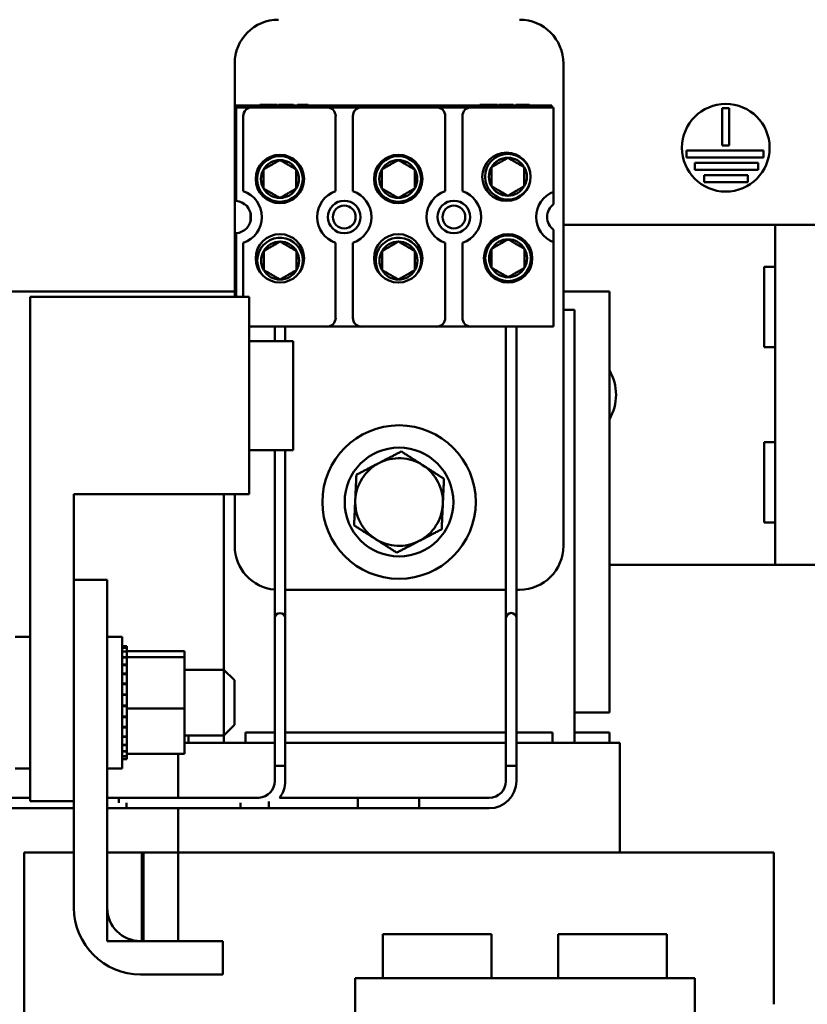
# Model space of a CAD drawing. Units: inches. Extents: x 2 to 86, y 1 to 67.
# Drawn here: x 14.7 to 17.5, y 22.1 to 25.6 of the extents above; entities that cross this region are included whole.
import ezdxf

# ---------------------------------------------------------------- set-up
doc = ezdxf.new("R2010")
doc.units = ezdxf.units.IN
doc.header["$LTSCALE"] = 4
doc.header["$MEASUREMENT"] = 0
doc.layers.add('Dimension (ANSI)', color=7, linetype='Continuous', lineweight=25)
doc.layers.add('Visible (ANSI)', color=7, linetype='Continuous', lineweight=50)
doc.styles.add('Note Text (ANSI)', font='tahoma.ttf')
doc.dimstyles.new('Default (ANSI)', dxfattribs={"dimscale": 4, "dimtxt": 0.12, "dimasz": 0.098425, "dimexe": 0.125, "dimexo": 0.0625, "dimgap": 0.031496, "dimtad": 0, "dimtih": 1, "dimtoh": 1, "dimrnd": 1e-08, "dimzin": 0, "dimdsep": 46, "dimtxsty": 'Note Text (ANSI)', "dimcen": 0.09, "dimdle": 0.393701, "dimclrd": 256, "dimclre": 256, "dimclrt": 256, "dimadec": 0, "dimazin": 1, "dimtfac": 1, "dimtofl": 0, "dimtmove": 0, "dimatfit": 3, "dimfxl": 1, "dimtolj": 1, "dimtzin": 4, "dimlwd": -1, "dimlwe": -1, "dimarcsym": 0})

# ---------------------------------------------------------------- blocks, each defined once
blk = doc.blocks.new('*D35')
at = {"layer": 'Defpoints', "color": 0, "transparency": 16777216}
for p in [(10.0415, 57.4695), (18.5742, 15.3157), (23.2824, 15.3157)]:
    blk.add_point(p, dxfattribs=at)
at = {"layer": 'Dimension (ANSI)', "transparency": 16777216}
for p, q in [((10.2915, 57.4695), (23.7824, 57.4695)), ((23.2824, 57.0758), (23.2824, 39.4572)), ((23.2824, 15.7094), (23.2824, 38.7034)), ((18.8242, 15.3157), (23.7824, 15.3157))]:
    blk.add_line(p, q, dxfattribs=at)
for points in [[(23.2168, 57.0758), (23.3481, 57.0758), (23.2824, 57.4695)], [(23.2168, 15.7094), (23.3481, 15.7094), (23.2824, 15.3157)]]:
    blk.add_solid(points, dxfattribs=at)
at = {"layer": 'Dimension (ANSI)', "transparency": 16777216, "insert": (22.4888, 39.3313), "char_height": 0.48, "attachment_point": 1, "style": 'Note Text (ANSI)'}
blk.add_mtext('\\A1;68.50', dxfattribs=at)

msp = doc.modelspace()

# ---------------------------------------------------------------- linework, layer by layer
at = {"layer": 'Visible (ANSI)'}
for p, q in [((15.4935, 25.4021), (15.4935, 24.5833)), ((16.6473, 23.7097), (16.6473, 25.4021)), ((15.4984, 25.2544), (16.6061, 25.2544)), ((15.4984, 25.2482), (15.4984, 25.2544)), ((15.5814, 25.2574), (15.6072, 25.2574)), ((15.5814, 25.2574), (15.5814, 25.2544)), ((15.6072, 25.2574), (15.6072, 25.2544)), ((15.6072, 25.2574), (15.6174, 25.2574)), ((15.6174, 25.2574), (15.6174, 25.2544)), ((15.6174, 25.2574), (15.6432, 25.2574)), ((15.6432, 25.2574), (15.6432, 25.2544)), ((15.6472, 25.2574), (15.6725, 25.2574)), ((15.6472, 25.2574), (15.6472, 25.2544)), ((15.6725, 25.2574), (15.6925, 25.2574)), ((15.6925, 25.2574), (15.6995, 25.2574)), ((15.6995, 25.2574), (15.6995, 25.2544)), ((15.7138, 25.2574), (15.7513, 25.2574)), ((15.7138, 25.2574), (15.7138, 25.2544)), ((15.7513, 25.2574), (15.7513, 25.2544)), ((16.3545, 25.2574), (16.3803, 25.2574)), ((16.3545, 25.2574), (16.3545, 25.2544)), ((16.3803, 25.2574), (16.3905, 25.2574)), ((16.3803, 25.2574), (16.3803, 25.2544)), ((16.3905, 25.2574), (16.4163, 25.2574)), ((16.3905, 25.2574), (16.3905, 25.2544)), ((16.4163, 25.2574), (16.4163, 25.2544)), ((16.4203, 25.2574), (16.4456, 25.2574)), ((16.4203, 25.2574), (16.4203, 25.2544)), ((16.4456, 25.2574), (16.4656, 25.2574)), ((16.4656, 25.2574), (16.4726, 25.2574)), ((16.4726, 25.2574), (16.4726, 25.2544)), ((16.4808, 25.2574), (16.5283, 25.2574)), ((16.4808, 25.2574), (16.4808, 25.2544)), ((16.5283, 25.2574), (16.5283, 25.2544)), ((16.6061, 25.2544), (16.6061, 25.2482)), ((15.4984, 24.9206), (15.4984, 25.2482)), ((16.6061, 25.2482), (15.4984, 25.2482)), ((15.5544, 25.2482), (15.8172, 25.2482)), ((15.939, 25.2482), (16.2018, 25.2482)), ((16.3236, 25.2482), (16.6122, 25.2482)), ((16.6122, 25.2482), (16.6122, 24.9523)), ((17.2049, 25.115), (17.2049, 25.2451)), ((17.2049, 25.2451), (17.2295, 25.2451)), ((17.2295, 25.2451), (17.2295, 25.115)), ((15.5236, 25.2174), (15.5236, 24.9541)), ((15.8479, 24.9541), (15.8479, 25.2174)), ((15.9082, 25.2174), (15.9082, 24.9541)), ((16.2325, 24.9541), (16.2325, 25.2174)), ((16.2928, 25.2174), (16.2928, 24.9541)), ((17.2295, 25.115), (17.2049, 25.115)), ((17.0788, 25.0719), (17.0788, 25.0965)), ((17.0788, 25.0965), (17.35, 25.0965)), ((17.35, 25.0965), (17.35, 25.0719)), ((17.35, 25.0719), (17.0788, 25.0719)), ((17.1089, 25.0288), (17.1089, 25.0535)), ((17.1089, 25.0535), (17.331, 25.0535)), ((17.331, 25.0535), (17.331, 25.0288)), ((17.331, 25.0288), (17.1089, 25.0288)), ((17.1414, 24.9858), (17.1414, 25.0104)), ((17.1414, 25.0104), (17.2942, 25.0104)), ((17.2942, 25.0104), (17.2942, 24.9858)), ((17.2942, 24.9858), (17.1414, 24.9858)), ((16.6122, 24.9523), (16.6122, 24.9088)), ((15.5493, 24.851), (15.5493, 24.8762)), ((15.4984, 24.5833), (15.4984, 24.8066)), ((16.6122, 24.8184), (16.6122, 24.7749)), ((16.6473, 24.8364), (17.3899, 24.8364)), ((17.3899, 23.6438), (17.3899, 24.8364)), ((17.3899, 24.8364), (18.0822, 24.8364)), ((15.5236, 24.7731), (15.5236, 24.5833)), ((15.8479, 24.5097), (15.8479, 24.7731)), ((15.9082, 24.7731), (15.9082, 24.5097)), ((16.2325, 24.5097), (16.2325, 24.7731)), ((16.2928, 24.7731), (16.2928, 24.5097)), ((16.6122, 24.7749), (16.6122, 24.479)), ((17.3517, 24.4069), (17.3517, 24.6886)), ((17.3517, 24.6886), (17.3899, 24.6886)), ((10.6242, 24.6021), (15.4935, 24.6021)), ((16.6473, 24.6021), (16.8088, 24.6021)), ((16.8088, 24.6021), (16.8088, 23.1251)), ((14.7756, 24.5833), (15.5448, 24.5833)), ((14.7756, 22.8141), (14.7756, 24.5833)), ((15.5448, 23.891), (15.5448, 24.5833)), ((16.6473, 24.5384), (16.6858, 24.5384)), ((16.6858, 24.5384), (16.6858, 23.0184)), ((15.5544, 24.479), (15.5448, 24.479)), ((15.8172, 24.479), (15.5544, 24.479)), ((15.6343, 24.479), (15.6343, 24.4276)), ((15.6712, 24.479), (15.6712, 24.4276)), ((15.939, 24.479), (15.8172, 24.479)), ((16.2018, 24.479), (15.939, 24.479)), ((16.3236, 24.479), (16.2018, 24.479)), ((16.6122, 24.479), (16.3236, 24.479)), ((16.4455, 24.479), (16.4455, 23.5328)), ((16.4824, 24.479), (16.4824, 23.5328)), ((15.5448, 24.4276), (15.6987, 24.4276)), ((15.6987, 24.0461), (15.6987, 24.4276)), ((17.3899, 24.4069), (17.3517, 24.4069)), ((15.5448, 24.0461), (15.6987, 24.0461)), ((15.6343, 24.0461), (15.6343, 23.5328)), ((15.6712, 24.0461), (15.6712, 23.5328)), ((17.3517, 23.7915), (17.3517, 24.0733)), ((17.3517, 24.0733), (17.3899, 24.0733)), ((14.9295, 22.8141), (14.9295, 23.891)), ((14.9295, 23.891), (15.5448, 23.891)), ((15.455, 23.2753), (15.455, 23.891)), ((15.4935, 23.891), (15.4935, 23.7097)), ((17.3899, 23.7915), (17.3517, 23.7915)), ((17.3899, 23.6438), (16.8088, 23.6438)), ((18.0822, 23.6438), (17.3899, 23.6438)), ((15.0464, 23.5907), (14.9295, 23.5907)), ((15.0464, 22.4399), (15.0464, 23.5907)), ((15.6343, 23.5328), (15.6343, 23.4558)), ((15.6712, 23.5559), (16.4455, 23.5559)), ((15.6712, 23.4558), (15.6712, 23.5328)), ((16.4455, 23.5328), (16.4455, 23.4559)), ((16.4824, 23.5559), (16.4935, 23.5559)), ((16.4824, 23.4559), (16.4824, 23.5328)), ((15.6343, 23.4558), (15.6343, 23.3789)), ((15.6712, 23.3789), (15.6712, 23.4558)), ((16.4455, 23.4559), (16.4455, 23.379)), ((16.4824, 23.379), (16.4824, 23.4559)), ((14.7233, 23.3907), (14.7756, 23.3907)), ((15.0987, 23.3907), (15.0464, 23.3907)), ((15.0987, 22.9291), (15.0987, 23.3907)), ((15.1147, 23.3585), (15.0987, 23.3585)), ((15.1147, 23.3584), (15.0987, 23.3584)), ((15.1147, 23.3527), (15.0987, 23.3527)), ((15.1147, 23.3522), (15.0987, 23.3522)), ((15.1147, 23.3585), (15.1147, 23.3584)), ((15.1147, 23.3527), (15.1147, 23.3584)), ((15.1147, 23.3527), (15.1147, 23.3522)), ((15.1147, 23.3395), (15.1147, 23.3522)), ((15.6343, 23.3789), (15.6343, 22.9379)), ((15.6712, 23.3789), (15.6712, 22.9379)), ((16.4455, 23.379), (16.4455, 22.938)), ((16.4824, 23.379), (16.4824, 22.938)), ((15.1147, 23.3395), (15.0987, 23.3395)), ((15.1147, 23.3387), (15.0987, 23.3387)), ((15.1147, 23.3194), (15.0987, 23.3194)), ((15.1147, 23.3183), (15.0987, 23.3183)), ((15.3172, 23.3401), (15.1147, 23.3401)), ((15.1147, 23.3395), (15.1147, 23.3387)), ((15.1147, 23.3225), (15.1147, 23.3387)), ((15.1147, 23.3225), (15.1147, 23.3194)), ((15.1147, 23.3194), (15.1147, 23.3183)), ((15.3172, 23.3194), (15.1147, 23.3194)), ((15.1147, 23.3149), (15.1147, 23.3183)), ((15.3172, 23.3194), (15.3172, 23.3401)), ((15.3172, 23.1392), (15.3172, 23.3194)), ((15.1147, 23.2932), (15.0987, 23.2932)), ((15.1147, 23.2918), (15.0987, 23.2918)), ((15.1147, 23.3149), (15.1147, 23.2932)), ((15.1147, 23.2932), (15.1147, 23.2918)), ((15.1147, 23.2618), (15.1147, 23.2918)), ((15.1147, 23.2618), (15.0987, 23.2618)), ((15.1147, 23.2602), (15.0987, 23.2602)), ((15.1147, 23.2618), (15.1147, 23.2602)), ((15.1147, 23.2266), (15.1147, 23.2602)), ((15.3172, 23.2753), (15.4556, 23.2753)), ((15.4556, 23.0445), (15.4556, 23.2753)), ((15.4925, 23.2384), (15.4556, 23.2753)), ((15.1147, 23.2266), (15.0987, 23.2266)), ((15.1147, 23.2248), (15.0987, 23.2248)), ((15.1147, 23.2266), (15.1147, 23.2248)), ((15.1147, 23.1887), (15.1147, 23.2248)), ((15.4925, 23.2384), (15.4925, 23.0814)), ((15.1147, 23.1887), (15.0987, 23.1887)), ((15.1147, 23.1869), (15.0987, 23.1869)), ((15.1147, 23.1887), (15.1147, 23.1869)), ((15.1147, 23.1735), (15.1147, 23.1869)), ((15.1147, 23.1498), (15.0987, 23.1498)), ((15.1147, 23.1479), (15.0987, 23.1479)), ((15.1147, 23.1735), (15.1147, 23.1517)), ((15.1147, 23.1498), (15.1147, 23.1517)), ((15.1147, 23.1498), (15.1147, 23.1479)), ((15.1147, 23.1475), (15.1147, 23.1479)), ((15.1147, 23.1475), (15.1147, 23.1392)), ((15.1147, 23.1112), (15.0987, 23.1112)), ((15.1147, 23.1392), (15.1147, 23.1188)), ((15.3172, 23.1392), (15.1147, 23.1392)), ((15.1147, 23.1112), (15.1147, 23.1188)), ((15.1147, 23.1112), (15.1147, 23.1094)), ((15.3172, 22.9797), (15.3172, 23.1392)), ((16.8088, 23.1251), (16.6858, 23.1251)), ((15.1147, 23.1094), (15.0987, 23.1094)), ((15.1147, 23.0746), (15.1147, 23.1094)), ((15.4925, 23.0814), (15.4556, 23.0445)), ((15.1147, 23.0746), (15.0987, 23.0746)), ((15.1147, 23.0729), (15.0987, 23.0729)), ((15.1147, 23.0746), (15.1147, 23.0729)), ((15.1147, 23.0412), (15.1147, 23.0729)), ((15.3172, 23.0445), (15.4556, 23.0445)), ((15.3319, 23.0445), (15.3319, 23.0184)), ((15.455, 23.0184), (15.455, 23.0445)), ((15.6343, 23.0553), (15.5319, 23.0553)), ((15.5319, 23.0184), (15.5319, 23.0553)), ((16.4455, 23.0553), (15.6712, 23.0553)), ((16.6088, 23.0553), (16.4824, 23.0553)), ((16.6088, 23.0184), (16.6088, 23.0553)), ((16.8088, 23.0553), (16.6858, 23.0553)), ((16.8088, 23.0184), (16.8088, 23.0553)), ((15.1147, 23.0412), (15.0987, 23.0412)), ((15.1147, 23.0396), (15.0987, 23.0396)), ((15.1147, 23.0123), (15.0987, 23.0123)), ((15.1147, 23.0111), (15.0987, 23.0111)), ((15.1147, 23.0412), (15.1147, 23.0396)), ((15.1147, 23.0123), (15.1147, 23.0396)), ((15.1147, 23.0123), (15.1147, 23.0111)), ((15.1147, 22.9892), (15.1147, 23.0111)), ((15.3172, 23.0184), (15.4973, 23.0184)), ((15.5319, 23.0184), (15.4973, 23.0184)), ((15.5319, 23.0184), (15.6343, 23.0184)), ((15.6712, 23.0184), (16.4455, 23.0184)), ((16.4824, 23.0184), (16.6088, 23.0184)), ((16.6435, 23.0184), (16.6088, 23.0184)), ((16.6435, 23.0184), (16.8435, 23.0184)), ((16.8458, 23.0184), (16.8435, 23.0184)), ((16.8458, 23.0184), (16.8458, 22.6337)), ((15.1147, 22.9892), (15.0987, 22.9892)), ((15.1147, 22.9882), (15.0987, 22.9882)), ((15.1147, 22.9725), (15.0987, 22.9725)), ((15.1147, 22.9892), (15.1147, 22.9882)), ((15.1147, 22.9882), (15.1147, 22.9797)), ((15.1147, 22.9725), (15.1147, 22.9797)), ((15.3172, 22.9797), (15.1147, 22.9797)), ((15.1147, 22.9725), (15.1147, 22.9719)), ((15.295, 22.9797), (15.295, 22.8264)), ((15.1147, 22.9719), (15.0987, 22.9719)), ((15.1147, 22.9631), (15.0987, 22.9631)), ((15.1147, 22.9629), (15.0987, 22.9629)), ((15.1147, 22.9613), (15.0987, 22.9613)), ((15.1147, 22.9631), (15.1147, 22.9719)), ((15.1147, 22.9631), (15.1147, 22.9629)), ((15.1147, 22.9613), (15.1147, 22.9629)), ((15.6712, 22.9379), (15.6343, 22.9379)), ((15.6343, 22.8848), (15.6343, 22.9379)), ((15.6343, 22.9379), (15.6712, 22.9379)), ((15.6712, 22.8848), (15.6712, 22.9379)), ((16.4824, 22.938), (16.4455, 22.938)), ((16.4455, 22.8848), (16.4455, 22.938)), ((16.4455, 22.938), (16.4824, 22.938)), ((16.4824, 22.8848), (16.4824, 22.938)), ((14.7233, 22.9291), (14.7756, 22.9291)), ((15.0987, 22.9291), (15.0464, 22.9291)), ((14.56, 22.8264), (14.7756, 22.8264)), ((14.7756, 22.8141), (14.9295, 22.8141)), ((14.9295, 22.8141), (14.9295, 22.4399)), ((15.0464, 22.8264), (15.087, 22.8264)), ((15.087, 22.8264), (15.087, 22.8079)), ((15.5785, 22.8264), (15.087, 22.8264)), ((15.087, 22.8079), (15.087, 22.8264)), ((15.1143, 22.8079), (15.1143, 22.7894)), ((15.5143, 22.7894), (15.5143, 22.8079)), ((15.6139, 22.7894), (15.6139, 22.8126)), ((15.6139, 22.8126), (15.6139, 22.7894)), ((15.6512, 22.8264), (16.1409, 22.8264)), ((15.9255, 22.8264), (15.9255, 22.7894)), ((15.9255, 22.8264), (16.387, 22.8264)), ((16.1409, 22.7894), (16.1409, 22.8264)), ((14.4603, 22.7894), (14.9295, 22.7894)), ((15.5143, 22.7894), (15.0464, 22.7894)), ((15.1143, 22.7894), (15.5758, 22.7894)), ((15.295, 22.7894), (15.295, 22.6337)), ((15.6139, 22.7894), (15.5793, 22.7894)), ((15.6139, 22.7894), (16.1409, 22.7894)), ((15.9255, 22.7894), (16.387, 22.7894)), ((14.7908, 22.6337), (14.7547, 22.6337)), ((14.7547, 21.3238), (14.7547, 22.6337)), ((14.7908, 22.6337), (14.9295, 22.6337)), ((15.0464, 22.6337), (15.0464, 22.323)), ((15.1676, 22.6337), (15.0464, 22.6337)), ((15.1676, 22.323), (15.1676, 22.6337)), ((15.1738, 22.6337), (15.1676, 22.6337)), ((15.1738, 22.6337), (15.1738, 22.323)), ((15.295, 22.6337), (15.1738, 22.6337)), ((15.295, 22.323), (15.295, 22.6337)), ((15.5319, 22.6337), (15.295, 22.6337)), ((15.5319, 22.6337), (16.6088, 22.6337)), ((17.15, 22.6337), (16.6088, 22.6337)), ((17.15, 22.6337), (17.35, 22.6337)), ((17.3861, 22.6337), (17.35, 22.6337)), ((17.3861, 22.1014), (17.3861, 22.6337)), ((15.0464, 22.323), (15.1676, 22.323)), ((15.4525, 22.323), (15.1633, 22.323)), ((15.1738, 22.323), (15.295, 22.323)), ((15.4525, 22.2061), (15.4525, 22.323)), ((16.3953, 22.3476), (16.0138, 22.3476)), ((16.0138, 22.1937), (16.0138, 22.3476)), ((16.3953, 22.1937), (16.3953, 22.3476)), ((17.0107, 22.3476), (16.6292, 22.3476)), ((16.6292, 22.1937), (16.6292, 22.3476)), ((17.0107, 22.1937), (17.0107, 22.3476)), ((15.1633, 22.2061), (15.4525, 22.2061)), ((17.1085, 22.1937), (15.9159, 22.1937)), ((15.9159, 21.4245), (15.9159, 22.1937)), ((17.1085, 21.4245), (17.1085, 22.1937))]:
    msp.add_line(p, q, dxfattribs=at)
for centre, radius in [((17.2172, 25.1066), 0.1538), ((15.6522, 24.997), 0.0849), ((16.0676, 24.997), 0.0849), ((16.4474, 25.0048), 0.0849), ((16.4523, 25.0049), 0.08), ((15.6522, 24.997), 0.08), ((16.0676, 24.997), 0.08), ((15.8781, 24.8636), 0.0572), ((16.2627, 24.8636), 0.0572), ((15.8781, 24.8636), 0.04), ((16.2627, 24.8636), 0.04), ((15.6522, 24.7187), 0.0849), ((16.0676, 24.7187), 0.0849), ((16.4531, 24.7187), 0.0849), ((16.4531, 24.7187), 0.08), ((16.0704, 23.8636), 0.2692), ((16.0704, 23.8636), 0.1908)]:
    msp.add_circle(centre, radius, dxfattribs=at)
for centre, radius, start, end in [((15.6473, 25.4021), 0.1538, 90, 180), ((16.4935, 25.4021), 0.1538, 0, 90), ((15.5544, 25.2174), 0.0308, 90, 180), ((15.8172, 25.2174), 0.0308, 0, 90), ((15.939, 25.2174), 0.0308, 90, 180), ((16.2018, 25.2174), 0.0308, 0, 90), ((16.3236, 25.2174), 0.0308, 90, 180), ((15.6522, 24.997), 0.0666, 90, 150), ((15.6522, 24.997), 0.0666, 30, 90), ((16.0676, 24.997), 0.0666, 90, 150), ((16.0676, 24.997), 0.0666, 30, 90), ((16.4523, 25.0049), 0.0666, 90, 150), ((16.4523, 25.0049), 0.0666, 30, 90), ((15.6522, 24.997), 0.0666, 150, 210), ((15.6522, 24.997), 0.0666, 330, 30), ((16.0676, 24.997), 0.0666, 150, 210), ((16.0676, 24.997), 0.0666, 330, 30), ((16.4523, 25.0049), 0.0666, 150, 210), ((16.4523, 25.0049), 0.0666, 330, 30), ((15.4935, 24.8636), 0.0954, 288.429, 71.571), ((15.6522, 24.997), 0.0666, 210, 270), ((15.6522, 24.997), 0.0666, 270, 330), ((15.8781, 24.8636), 0.0954, 108.429, 251.571), ((15.8781, 24.8636), 0.0954, 288.429, 71.571), ((16.0676, 24.997), 0.0666, 210, 270), ((16.0676, 24.997), 0.0666, 270, 330), ((16.2627, 24.8636), 0.0954, 108.429, 251.571), ((16.2627, 24.8636), 0.0954, 288.429, 71.571), ((16.4523, 25.0049), 0.0666, 210, 270), ((16.4523, 25.0049), 0.0666, 270, 330), ((16.6473, 24.8636), 0.0954, 111.5764, 248.4236), ((15.4935, 24.8636), 0.0572, 274.9348, 85.0652), ((16.6473, 24.8636), 0.0572, 127.7997, 232.2003), ((15.653, 24.7108), 0.08, 329.5391, 222.0142), ((15.653, 24.7108), 0.0666, 90, 150), ((15.653, 24.7108), 0.0666, 30, 90), ((16.0684, 24.7108), 0.08, 329.5391, 222.0142), ((16.0684, 24.7108), 0.0666, 90, 150), ((16.0684, 24.7108), 0.0666, 30, 90), ((16.4531, 24.7187), 0.0666, 90, 150), ((16.4531, 24.7187), 0.0666, 30, 90), ((15.653, 24.7108), 0.0666, 150, 210), ((15.653, 24.7108), 0.0666, 330, 30), ((16.0684, 24.7108), 0.0666, 150, 210), ((16.0684, 24.7108), 0.0666, 330, 30), ((16.4531, 24.7187), 0.0666, 150, 210), ((16.4531, 24.7187), 0.0666, 330, 30), ((15.653, 24.7108), 0.0666, 210, 270), ((15.653, 24.7108), 0.0666, 270, 330), ((16.0684, 24.7108), 0.0666, 210, 270), ((16.0684, 24.7108), 0.0666, 270, 330), ((16.4531, 24.7187), 0.0666, 210, 270), ((16.4531, 24.7187), 0.0666, 270, 330), ((15.8172, 24.5097), 0.0308, 270, 0), ((15.939, 24.5097), 0.0308, 180, 270), ((16.2018, 24.5097), 0.0308, 270, 0), ((16.3236, 24.5097), 0.0308, 180, 270), ((15.5544, 24.5097), 0.0308, 251.9408, 270), ((16.6588, 24.2401), 0.1731, 330.0883, 29.9117), ((16.0704, 23.8636), 0.1538, 57.4005, 117.4005), ((16.0704, 23.8636), 0.1538, 117.4005, 177.4005), ((16.0704, 23.8636), 0.1538, 357.4005, 57.4005), ((16.0704, 23.8636), 0.1538, 177.4005, 237.4005), ((16.0704, 23.8636), 0.1538, 297.4005, 357.4005), ((16.0704, 23.8636), 0.1538, 237.4005, 297.4005), ((15.6473, 23.7097), 0.1538, 180, 265.1328), ((16.4935, 23.7097), 0.1538, 270, 0), ((15.6527, 23.4558), 0.0185, 0, 180), ((16.464, 23.4559), 0.0185, 0, 180), ((15.5758, 22.8848), 0.0585, 272.6742, 0), ((15.5758, 22.8848), 0.0954, 322.2487, 0), ((16.387, 22.8848), 0.0954, 270, 0), ((16.387, 22.8848), 0.0585, 270, 0), ((15.5758, 22.8848), 0.0954, 270, 272.0935), ((15.1633, 22.4399), 0.2338, 180, 270), ((15.1633, 22.4399), 0.1169, 180, 270)]:
    msp.add_arc(centre, radius, start, end, dxfattribs=at)
for points, weights in [([(15.6522, 25.0636), (15.6234, 25.0469), (15.5945, 25.0303)], [1.19489831607, 1.37974972887, 1.19489831607]), ([(15.7099, 25.0303), (15.6811, 25.0469), (15.6522, 25.0636)], [1.19489831607, 1.37974972887, 1.19489831607]), ([(16.0676, 25.0636), (16.0388, 25.0469), (16.0099, 25.0303)], [1.19489831607, 1.37974972887, 1.19489831607]), ([(16.1253, 25.0303), (16.0965, 25.0469), (16.0676, 25.0636)], [1.19489831607, 1.37974972887, 1.19489831607]), ([(16.4523, 25.0715), (16.4234, 25.0548), (16.3946, 25.0382)], [1.19489831607, 1.37974972887, 1.19489831607]), ([(16.51, 25.0382), (16.4811, 25.0548), (16.4523, 25.0715)], [1.19489831607, 1.37974972887, 1.19489831607]), ([(15.5945, 25.0303), (15.5945, 24.997), (15.5945, 24.9637)], [1.19489831607, 1.37974972887, 1.19489831607]), ([(15.7099, 25.0303), (15.7099, 24.997), (15.7099, 24.9637)], [1.19489831607, 1.37974972887, 1.19489831607]), ([(16.0099, 25.0303), (16.0099, 24.997), (16.0099, 24.9637)], [1.19489831607, 1.37974972887, 1.19489831607]), ([(16.1253, 25.0303), (16.1253, 24.997), (16.1253, 24.9637)], [1.19489831607, 1.37974972887, 1.19489831607]), ([(16.3946, 25.0382), (16.3946, 25.0049), (16.3946, 24.9716)], [1.19489831607, 1.37974972887, 1.19489831607]), ([(16.51, 25.0382), (16.51, 25.0049), (16.51, 24.9716)], [1.19489831607, 1.37974972887, 1.19489831607]), ([(15.5945, 24.9637), (15.6234, 24.947), (15.6522, 24.9304)], [1.19489831607, 1.37974972887, 1.19489831607]), ([(15.6522, 24.9304), (15.6811, 24.947), (15.7099, 24.9637)], [1.19489831607, 1.37974972887, 1.19489831607]), ([(16.0099, 24.9637), (16.0388, 24.947), (16.0676, 24.9304)], [1.19489831607, 1.37974972887, 1.19489831607]), ([(16.0676, 24.9304), (16.0965, 24.947), (16.1253, 24.9637)], [1.19489831607, 1.37974972887, 1.19489831607]), ([(16.3946, 24.9716), (16.4234, 24.9549), (16.4523, 24.9382)], [1.19489831607, 1.37974972887, 1.19489831607]), ([(16.4523, 24.9382), (16.4811, 24.9549), (16.51, 24.9716)], [1.19489831607, 1.37974972887, 1.19489831607]), ([(15.653, 24.7774), (15.6242, 24.7608), (15.5953, 24.7441)], [1.19489831607, 1.37974972887, 1.19489831607]), ([(15.7107, 24.7441), (15.6819, 24.7608), (15.653, 24.7774)], [1.19489831607, 1.37974972887, 1.19489831607]), ([(16.0684, 24.7774), (16.0396, 24.7608), (16.0107, 24.7441)], [1.19489831607, 1.37974972887, 1.19489831607]), ([(16.1261, 24.7441), (16.0973, 24.7608), (16.0684, 24.7774)], [1.19489831607, 1.37974972887, 1.19489831607]), ([(16.4531, 24.7853), (16.4242, 24.7687), (16.3954, 24.752)], [1.19489831607, 1.37974972887, 1.19489831607]), ([(16.5108, 24.752), (16.4819, 24.7687), (16.4531, 24.7853)], [1.19489831607, 1.37974972887, 1.19489831607]), ([(15.5953, 24.7441), (15.5953, 24.7108), (15.5953, 24.6775)], [1.19489831607, 1.37974972887, 1.19489831607]), ([(15.7107, 24.7441), (15.7107, 24.7108), (15.7107, 24.6775)], [1.19489831607, 1.37974972887, 1.19489831607]), ([(16.0107, 24.7441), (16.0107, 24.7108), (16.0107, 24.6775)], [1.19489831607, 1.37974972887, 1.19489831607]), ([(16.1261, 24.7441), (16.1261, 24.7108), (16.1261, 24.6775)], [1.19489831607, 1.37974972887, 1.19489831607]), ([(16.3954, 24.752), (16.3954, 24.7187), (16.3954, 24.6854)], [1.19489831607, 1.37974972887, 1.19489831607]), ([(16.5108, 24.752), (16.5108, 24.7187), (16.5108, 24.6854)], [1.19489831607, 1.37974972887, 1.19489831607]), ([(15.5953, 24.6775), (15.6242, 24.6609), (15.653, 24.6442)], [1.19489831607, 1.37974972887, 1.19489831607]), ([(15.653, 24.6442), (15.6819, 24.6609), (15.7107, 24.6775)], [1.19489831607, 1.37974972887, 1.19489831607]), ([(16.0107, 24.6775), (16.0396, 24.6609), (16.0684, 24.6442)], [1.19489831607, 1.37974972887, 1.19489831607]), ([(16.0684, 24.6442), (16.0973, 24.6609), (16.1261, 24.6775)], [1.19489831607, 1.37974972887, 1.19489831607]), ([(16.3954, 24.6854), (16.4242, 24.6687), (16.4531, 24.6521)], [1.19489831607, 1.37974972887, 1.19489831607]), ([(16.4531, 24.6521), (16.4819, 24.6687), (16.5108, 24.6854)], [1.19489831607, 1.37974972887, 1.19489831607]), ([(16.0784, 24.0411), (16.0362, 24.0192), (15.9996, 24.0002)], [1.75816003006, 1.89415418166, 1.89415418166]), ([(16.1533, 23.9932), (16.1185, 24.0154), (16.0784, 24.0411)], [1.89415418166, 1.89415418166, 1.75816003006]), ([(15.9996, 24.0002), (15.963, 23.9812), (15.9207, 23.9593)], [1.89415418166, 1.89415418166, 1.75816003006]), ([(16.2281, 23.9453), (16.188, 23.971), (16.1533, 23.9932)], [1.75816003006, 1.89415418166, 1.89415418166]), ([(15.9207, 23.9593), (15.9186, 23.9118), (15.9167, 23.8706)], [1.75816003006, 1.89415418166, 1.89415418166]), ([(16.2241, 23.8566), (16.2259, 23.8978), (16.2281, 23.9453)], [1.89415418166, 1.89415418166, 1.75816003006]), ([(15.9167, 23.8706), (15.9148, 23.8294), (15.9127, 23.7818)], [1.89415418166, 1.89415418166, 1.75816003006]), ([(16.22, 23.7679), (16.2222, 23.8154), (16.2241, 23.8566)], [1.75816003006, 1.89415418166, 1.89415418166]), ([(15.9127, 23.7818), (15.9528, 23.7562), (15.9875, 23.734)], [1.75816003006, 1.89415418166, 1.89415418166]), ([(16.1412, 23.727), (16.1778, 23.746), (16.22, 23.7679)], [1.89415418166, 1.89415418166, 1.75816003006]), ([(15.9875, 23.734), (16.0222, 23.7118), (16.0623, 23.6861)], [1.89415418166, 1.89415418166, 1.75816003006]), ([(16.0623, 23.6861), (16.1046, 23.708), (16.1412, 23.727)], [1.75816003006, 1.89415418166, 1.89415418166])]:
    msp.add_rational_spline(points, weights, degree=2, dxfattribs=at)

# ---------------------------------------------------------------- dimensions: what is measured, and where the dimension line sits
at = {"layer": 'Dimension (ANSI)'}
dim = msp.add_linear_dim(base=(23.2824, 15.3157), p1=(10.0415, 57.4695), p2=(18.5742, 15.3157), angle=270, dimstyle='Default (ANSI)', override={"dimgap": 0.031496, "dimdec": 2, "dimlfac": 1.625, "dimtol": 0, "dimlim": 0, "dimtp": 0, "dimtm": 0, "dimtdec": 2, "dimatfit": 1}, dxfattribs=at)
dim.commit()
dim.dimension.update_dxf_attribs({"geometry": '*D35', "text_midpoint": (23.2824, 39.0803), "dimtype": 160})

doc.saveas('drawing.dxf')
